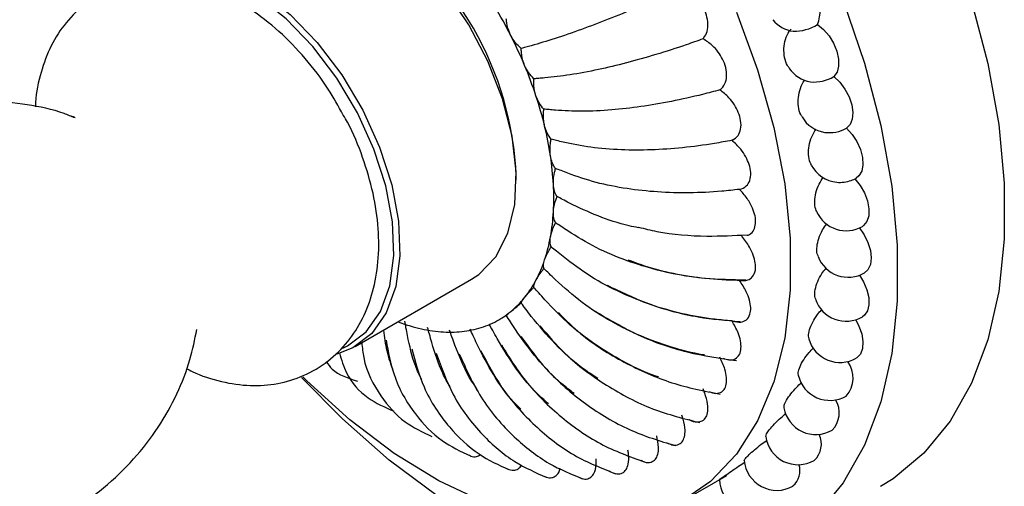
# Model space of a CAD drawing. Units: millimetres. Extents: x 17 to 1399, y 153 to 1488.
# Drawn here: x 1353 to 1399, y 1022 to 1044 of the extents above; entities that cross this region are included whole.
import ezdxf

# ---------------------------------------------------------------- set-up
doc = ezdxf.new("R2010")
doc.units = ezdxf.units.MM

msp = doc.modelspace()

# ---------------------------------------------------------------- linework, layer by layer
at = {"color": 7, "linetype": 'Continuous', "lineweight": 25}
for p, q in [((1355.471, 1039.365), (1355.621, 1039.312)), ((1376.064, 1036.39), (1376.064, 1036.553)), ((1368.619, 1028.709), (1373.993, 1031.811)), ((1375.259, 1029.944), (1375.31, 1029.974)), ((1383.837, 1021.618), (1385.796, 1022.749))]:
    msp.add_line(p, q, dxfattribs=at)
at = {"color": 7, "linetype": 'Continuous', "lineweight": 25, "flags": 128}
for points in [[(1373.993, 1031.811), (1374.337, 1032.04), (1375.117, 1032.854), (1375.675, 1033.944), (1375.992, 1035.269), (1376.056, 1036.783), (1375.865, 1038.43), (1375.425, 1040.151), (1374.753, 1041.883), (1373.873, 1043.565), (1372.816, 1045.134), (1371.621, 1046.535), (1370.331, 1047.717), (1368.993, 1048.637)], [(1357.917, 1045.49), (1358.275, 1045.802), (1359.248, 1046.311), (1360.379, 1046.498), (1361.627, 1046.354), (1362.947, 1045.886), (1364.291, 1045.11), (1365.611, 1044.054), (1366.859, 1042.757), (1367.99, 1041.265), (1368.963, 1039.632), (1369.743, 1037.917), (1370.301, 1036.183), (1370.618, 1034.491), (1370.682, 1032.904), (1370.491, 1031.478), (1370.051, 1030.264), (1369.379, 1029.308), (1368.499, 1028.643), (1367.764, 1028.361)], [(1368.045, 1028.633), (1368.26, 1028.736), (1369.122, 1029.388), (1369.781, 1030.325), (1370.212, 1031.514), (1370.399, 1032.911), (1370.337, 1034.467), (1370.026, 1036.125), (1369.479, 1037.825), (1368.715, 1039.505), (1367.761, 1041.105), (1366.653, 1042.567), (1365.43, 1043.839), (1364.136, 1044.874), (1362.819, 1045.634), (1361.525, 1046.093), (1360.302, 1046.234), (1359.194, 1046.051), (1358.499, 1045.728)], [(1391.17, 1044.69), (1392.159, 1041.797), (1392.912, 1038.926), (1393.419, 1036.113), (1393.674, 1033.395), (1393.674, 1030.808), (1393.419, 1028.385), (1392.912, 1026.158), (1392.159, 1024.156), (1391.17, 1022.405), (1389.959, 1020.928)], [(1397.108, 1044.655), (1397.861, 1041.783), (1398.369, 1038.971), (1398.624, 1036.253), (1398.624, 1033.666), (1398.369, 1031.243), (1397.861, 1029.016), (1397.108, 1027.014), (1396.12, 1025.263), (1394.909, 1023.786), (1393.49, 1022.601), (1392.908, 1022.236)], [(1386.241, 1044.153), (1387.219, 1041.484), (1387.966, 1038.827), (1388.471, 1036.22), (1388.725, 1033.704), (1388.725, 1031.316), (1388.471, 1029.093), (1387.966, 1027.069), (1387.219, 1025.274), (1386.241, 1023.735), (1385.047, 1022.476), (1383.654, 1021.515)], [(1389.989, 1043.587), (1390.268, 1043.358), (1390.521, 1043.061), (1390.73, 1042.717), (1390.88, 1042.35), (1390.959, 1041.988), (1390.964, 1041.657), (1390.892, 1041.38), (1390.749, 1041.178)], [(1390.749, 1041.178), (1391.02, 1040.92), (1391.258, 1040.601), (1391.446, 1040.245), (1391.569, 1039.878), (1391.62, 1039.525), (1391.594, 1039.212), (1391.494, 1038.962), (1391.327, 1038.792)], [(1391.327, 1038.792), (1391.587, 1038.508), (1391.807, 1038.172), (1391.971, 1037.809), (1392.067, 1037.444), (1392.089, 1037.103), (1392.033, 1036.812), (1391.906, 1036.592), (1391.78, 1036.489)], [(1391.715, 1036.458), (1391.962, 1036.151), (1392.162, 1035.801), (1392.301, 1035.434), (1392.368, 1035.075), (1392.36, 1034.751), (1392.276, 1034.485), (1392.122, 1034.297), (1392.063, 1034.257)], [(1391.911, 1034.199), (1392.141, 1033.873), (1392.319, 1033.513), (1392.431, 1033.146), (1392.469, 1032.798), (1392.431, 1032.494), (1392.319, 1032.256), (1392.158, 1032.111)], [(1391.936, 1032.006), (1392.122, 1031.699), (1392.276, 1031.333), (1392.36, 1030.97), (1392.368, 1030.637), (1392.301, 1030.356), (1392.162, 1030.149), (1392.063, 1030.075)], [(1391.757, 1029.941), (1391.906, 1029.654), (1392.033, 1029.286), (1392.089, 1028.931), (1392.067, 1028.616), (1391.971, 1028.361), (1391.807, 1028.187), (1391.78, 1028.17)], [(1372.405, 1021.804), (1370.187, 1023.453), (1368.021, 1025.361), (1366.136, 1027.283)], [(1374.539, 1021.536), (1372.48, 1022.504), (1370.413, 1023.771), (1368.37, 1025.317), (1366.381, 1027.118), (1366.198, 1027.3)]]:
    msp.add_lwpolyline(points, dxfattribs=at)
at = {"color": 7, "linetype": 'Continuous', "lineweight": 25}
for centre, radius, start, end in [((1361.163, 1035.952), 14.913, 2.3107, 57.6893), ((1388.156, 1044.261), 1.953, 339.817, 62.5944), ((1356.918, 1033.501), 21.179, 26.8799, 31.0411), ((1389.087, 1044.753), 1.5, 219.354, 261.4283), ((1388.889, 1045.33), 2.061, 269.2959, 302.273), ((1357.361, 1033.722), 20.684, 22.6613, 26.8887), ((1358.387, 1034.147), 19.573, 18.2847, 22.6707), ((1389.911, 1042.412), 1.5, 214.6568, 260.5734), ((1389.819, 1042.768), 1.843, 265.2149, 300.3323), ((1359.932, 1034.654), 17.948, 13.6484, 18.2954), ((1390.56, 1040.081), 1.5, 210.8573, 261.0165), ((1361.87, 1035.121), 15.954, 8.6341, 13.6608), ((1390.536, 1040.208), 1.621, 262.5714, 299.1985), ((1364.038, 1035.446), 13.762, 3.1013, 8.6488), ((1391.03, 1037.788), 1.5, 207.6324, 264.2317), ((1366.252, 1035.563), 11.545, 356.8815, 3.1185), ((1391.025, 1037.825), 1.536, 264.5451, 289.9412), ((1391.03, 1037.788), 1.5, 290.2545, 299.9973), ((1368.331, 1035.446), 9.462, 349.7785, 356.9006), ((1391.313, 1035.556), 1.5, 204.2805, 299.9973), ((1370.123, 1035.121), 7.641, 341.5826, 349.7968), ((1391.408, 1033.41), 1.5, 201.46, 299.9973), ((1371.523, 1034.654), 6.165, 332.1154, 341.5935), ((1372.482, 1034.147), 5.08, 321.3224, 332.1074), ((1373.018, 1033.721), 4.396, 309.4055, 321.284), ((1391.313, 1031.374), 1.5, 198.6668, 299.9973), ((1373.206, 1033.5), 4.105, 296.9042, 309.3375), ((1373.522, 1037.539), 8.226, 249.1632, 254.2456), ((1373.168, 1033.588), 4.202, 284.5862, 296.8285), ((1373.16, 1036.216), 6.854, 254.1596, 262.9912), ((1373.003, 1034.942), 5.571, 262.9881, 273.1291), ((1373.05, 1034.06), 4.687, 273.1512, 284.5315), ((1391.03, 1029.469), 1.5, 195.8987, 299.9973), ((1390.386, 1027.26), 1.25, 317.6763, 36.9603), ((1390.56, 1027.718), 1.5, 193.1342, 299.9973), ((1389.863, 1025.64), 1.131, 314.8597, 32.0692), ((1389.911, 1026.138), 1.5, 190.3427, 299.9973), ((1389.087, 1024.747), 1.5, 187.4883, 299.9973), ((1389.125, 1024.207), 1.041, 313.204, 24.9465), ((1388.1, 1023.561), 1.5, 184.4976, 299.9973), ((1388.258, 1022.965), 0.918, 310.0907, 17.9668), ((1386.959, 1022.593), 1.5, 180.9977, 299.9973)]:
    msp.add_arc(centre, radius, start, end, dxfattribs=at)
for points, knots in [([(1368.066, 1039.396), (1367.841, 1039.804), (1367.328, 1040.733), (1366.318, 1042.047), (1365.102, 1043.307), (1363.745, 1044.36), (1362.338, 1045.122), (1360.937, 1045.574), (1359.605, 1045.729), (1358.327, 1045.605), (1357.11, 1045.198), (1356.018, 1044.51), (1355.119, 1043.573), (1354.444, 1042.464), (1354.021, 1041.196), (1353.822, 1040.288), (1353.828, 1039.792), (1353.828, 1039.786)], [0, 0, 0, 0, 0.061748, 0.140775, 0.220573, 0.301773, 0.384767, 0.457624, 0.526625, 0.592609, 0.657, 0.725586, 0.792229, 0.858619, 0.927009, 0.999033, 1, 1, 1, 1]), ([(1383.718, 1045.263), (1383.468, 1045.151), (1382.763, 1044.835), (1381.611, 1044.343), (1380.301, 1043.813), (1379.031, 1043.335), (1377.813, 1042.912), (1377.112, 1042.706), (1376.756, 1042.602)], [0, 0, 0, 0, 0.095097, 0.268784, 0.442474, 0.616163, 0.805552, 1, 1, 1, 1]), ([(1384.696, 1042.919), (1384.755, 1043.002), (1384.875, 1043.168), (1384.939, 1043.519), (1384.895, 1043.914), (1384.752, 1044.3), (1384.532, 1044.649), (1384.231, 1044.97), (1383.948, 1045.164), (1383.766, 1045.242), (1383.718, 1045.263)], [0, 0, 0, 0, 0.144898, 0.292047, 0.415542, 0.539446, 0.654045, 0.772694, 0.939687, 1, 1, 1, 1]), ([(1375.809, 1043.077), (1375.791, 1043.112), (1375.702, 1043.298), (1375.623, 1043.562), (1375.604, 1043.783), (1375.599, 1043.842)], [0, 0, 0, 0, 0.148224, 0.769238, 1, 1, 1, 1]), ([(1388.689, 1041.567), (1388.658, 1041.604), (1388.551, 1041.736), (1388.454, 1042.059), (1388.416, 1042.484), (1388.492, 1042.906), (1388.623, 1043.206), (1388.735, 1043.336), (1388.764, 1043.37)], [0, 0, 0, 0, 0.082648, 0.293169, 0.502219, 0.712066, 0.924556, 1, 1, 1, 1]), ([(1376.292, 1042.474), (1376.194, 1042.562), (1376.006, 1042.731), (1375.872, 1042.965), (1375.809, 1043.077)], [0, 0, 0, 0, 0.521999, 1, 1, 1, 1]), ([(1384.696, 1042.919), (1384.437, 1042.828), (1383.708, 1042.569), (1382.511, 1042.187), (1381.141, 1041.8), (1379.804, 1041.483), (1378.512, 1041.236), (1377.758, 1041.157), (1377.376, 1041.117)], [0, 0, 0, 0, 0.095097, 0.268784, 0.442474, 0.616163, 0.805552, 1, 1, 1, 1]), ([(1385.473, 1040.564), (1385.476, 1040.567), (1385.572, 1040.638), (1385.715, 1040.81), (1385.808, 1041.173), (1385.769, 1041.578), (1385.618, 1041.977), (1385.398, 1042.327), (1385.087, 1042.672), (1384.841, 1042.827), (1384.696, 1042.919)], [0, 0, 0, 0, 0.006786, 0.1802275, 0.3206806, 0.4620286, 0.5828637, 0.6973507, 0.8210596, 1, 1, 1, 1]), ([(1376.756, 1042.602), (1376.671, 1042.579), (1376.516, 1042.536), (1376.362, 1042.493), (1376.292, 1042.474)], [0, 0, 0, 0, 0.5485992, 1, 1, 1, 1]), ([(1376.448, 1041.691), (1376.434, 1041.728), (1376.359, 1041.917), (1376.299, 1042.187), (1376.294, 1042.413), (1376.292, 1042.474)], [0, 0, 0, 0, 0.148224, 0.769238, 1, 1, 1, 1]), ([(1376.875, 1041.077), (1376.786, 1041.167), (1376.616, 1041.338), (1376.503, 1041.577), (1376.448, 1041.691)], [0, 0, 0, 0, 0.5219989, 1, 1, 1, 1]), ([(1376.972, 1040.288), (1376.961, 1040.325), (1376.902, 1040.515), (1376.863, 1040.787), (1376.873, 1041.015), (1376.875, 1041.077)], [0, 0, 0, 0, 0.148224, 0.769238, 1, 1, 1, 1]), ([(1377.376, 1041.117), (1377.284, 1041.11), (1377.117, 1041.096), (1376.95, 1041.083), (1376.875, 1041.077)], [0, 0, 0, 0, 0.548599, 1, 1, 1, 1]), ([(1389.285, 1039.32), (1389.26, 1039.355), (1389.167, 1039.482), (1389.096, 1039.799), (1389.086, 1040.221), (1389.187, 1040.638), (1389.308, 1040.906), (1389.396, 1041.008), (1389.401, 1041.014)], [0, 0, 0, 0, 0.082929, 0.309249, 0.533989, 0.759585, 0.988022, 1, 1, 1, 1]), ([(1377.338, 1039.673), (1377.26, 1039.762), (1377.109, 1039.933), (1377.016, 1040.173), (1376.972, 1040.288)], [0, 0, 0, 0, 0.521999, 1, 1, 1, 1]), ([(1385.473, 1040.564), (1385.208, 1040.493), (1384.459, 1040.292), (1383.225, 1040.02), (1381.808, 1039.778), (1380.418, 1039.621), (1379.068, 1039.553), (1378.272, 1039.6), (1377.868, 1039.624)], [0, 0, 0, 0, 0.095127, 0.268814, 0.442504, 0.616193, 0.805567, 1, 1, 1, 1]), ([(1386.036, 1038.235), (1386.041, 1038.236), (1386.149, 1038.285), (1386.319, 1038.419), (1386.456, 1038.74), (1386.459, 1039.123), (1386.343, 1039.522), (1386.149, 1039.887), (1385.858, 1040.264), (1385.616, 1040.452), (1385.473, 1040.564)], [0, 0, 0, 0, 0.006786, 0.180227, 0.320681, 0.462029, 0.582864, 0.697351, 0.82106, 1, 1, 1, 1]), ([(1355.663, 1039.267), (1355.496, 1039.337), (1354.794, 1039.634), (1353.439, 1039.91), (1351.639, 1040.072), (1349.79, 1039.943), (1347.887, 1039.524), (1346.015, 1038.786), (1344.266, 1037.741), (1342.758, 1036.482), (1341.515, 1035.063), (1340.535, 1033.577), (1340.091, 1032.524), (1339.88, 1032.026)], [0, 0, 0, 0, 0.028642, 0.12051, 0.214901, 0.311026, 0.408288, 0.517174, 0.622457, 0.723832, 0.821456, 0.915409, 1, 1, 1, 1]), ([(1360.817, 1027.691), (1360.903, 1027.646), (1361.425, 1027.372), (1362.408, 1027.058), (1363.743, 1026.859), (1365.029, 1026.952), (1366.261, 1027.325), (1367.375, 1027.985), (1368.303, 1028.9), (1368.998, 1029.993), (1369.467, 1031.239), (1369.711, 1032.633), (1369.717, 1034.162), (1369.48, 1035.79), (1368.984, 1037.443), (1368.499, 1038.666), (1368.131, 1039.286), (1368.066, 1039.396)], [0, 0, 0, 0, 0.0151, 0.091636, 0.164094, 0.233239, 0.300537, 0.372444, 0.442156, 0.511321, 0.582334, 0.656999, 0.735849, 0.817629, 0.900121, 0.982337, 1, 1, 1, 1]), ([(1377.373, 1038.889), (1377.365, 1038.925), (1377.323, 1039.114), (1377.306, 1039.384), (1377.331, 1039.612), (1377.338, 1039.673)], [0, 0, 0, 0, 0.148224, 0.769238, 1, 1, 1, 1]), ([(1377.868, 1039.624), (1377.771, 1039.633), (1377.594, 1039.649), (1377.418, 1039.666), (1377.338, 1039.673)], [0, 0, 0, 0, 0.548599, 1, 1, 1, 1]), ([(1377.674, 1038.284), (1377.607, 1038.372), (1377.476, 1038.539), (1377.406, 1038.776), (1377.373, 1038.889)], [0, 0, 0, 0, 0.521999, 1, 1, 1, 1]), ([(1389.713, 1037.101), (1389.69, 1037.135), (1389.61, 1037.26), (1389.562, 1037.573), (1389.583, 1037.985), (1389.702, 1038.406), (1389.85, 1038.638), (1389.924, 1038.754)], [0, 0, 0, 0, 0.087102, 0.315615, 0.542532, 0.770313, 1, 1, 1, 1]), ([(1377.643, 1037.516), (1377.638, 1037.551), (1377.614, 1037.735), (1377.62, 1038), (1377.663, 1038.224), (1377.674, 1038.284)], [0, 0, 0, 0, 0.1482237, 0.7692385, 1, 1, 1, 1]), ([(1378.226, 1038.148), (1378.125, 1038.173), (1377.941, 1038.218), (1377.757, 1038.264), (1377.674, 1038.284)], [0, 0, 0, 0, 0.548599, 1, 1, 1, 1]), ([(1386.036, 1038.235), (1385.767, 1038.184), (1385.004, 1038.04), (1383.744, 1037.877), (1382.292, 1037.777), (1380.864, 1037.78), (1379.471, 1037.887), (1378.644, 1038.06), (1378.226, 1038.148)], [0, 0, 0, 0, 0.095127, 0.2688144, 0.4425043, 0.6161935, 0.8055672, 1, 1, 1, 1]), ([(1386.378, 1035.967), (1386.383, 1035.968), (1386.502, 1035.994), (1386.696, 1036.088), (1386.876, 1036.361), (1386.92, 1036.717), (1386.842, 1037.108), (1386.676, 1037.483), (1386.41, 1037.886), (1386.175, 1038.105), (1386.036, 1038.235)], [0, 0, 0, 0, 0.006786, 0.1802275, 0.3206806, 0.4620286, 0.5828637, 0.6973507, 0.8210596, 1, 1, 1, 1]), ([(1377.878, 1036.933), (1377.821, 1037.016), (1377.712, 1037.176), (1377.666, 1037.406), (1377.643, 1037.516)], [0, 0, 0, 0, 0.521999, 1, 1, 1, 1]), ([(1377.779, 1036.191), (1377.778, 1036.225), (1377.772, 1036.401), (1377.802, 1036.656), (1377.862, 1036.874), (1377.878, 1036.933)], [0, 0, 0, 0, 0.148224, 0.769238, 1, 1, 1, 1]), ([(1378.443, 1036.711), (1378.339, 1036.751), (1378.151, 1036.825), (1377.963, 1036.899), (1377.878, 1036.933)], [0, 0, 0, 0, 0.548599, 1, 1, 1, 1]), ([(1386.378, 1035.967), (1386.105, 1035.936), (1385.334, 1035.849), (1384.059, 1035.791), (1382.586, 1035.829), (1381.134, 1035.988), (1379.715, 1036.266), (1378.87, 1036.562), (1378.443, 1036.711)], [0, 0, 0, 0, 0.095127, 0.268814, 0.442504, 0.616193, 0.805567, 1, 1, 1, 1]), ([(1389.961, 1034.944), (1389.941, 1034.978), (1389.872, 1035.099), (1389.849, 1035.404), (1389.9, 1035.805), (1390.04, 1036.207), (1390.192, 1036.426), (1390.265, 1036.531)], [0, 0, 0, 0, 0.093555, 0.325099, 0.555025, 0.785827, 1, 1, 1, 1]), ([(1377.947, 1035.64), (1377.901, 1035.718), (1377.813, 1035.867), (1377.79, 1036.086), (1377.779, 1036.191)], [0, 0, 0, 0, 0.521999, 1, 1, 1, 1]), ([(1377.779, 1034.935), (1377.782, 1034.967), (1377.794, 1035.132), (1377.847, 1035.375), (1377.925, 1035.583), (1377.947, 1035.64)], [0, 0, 0, 0, 0.148224, 0.769238, 1, 1, 1, 1]), ([(1378.515, 1035.336), (1378.411, 1035.392), (1378.221, 1035.493), (1378.032, 1035.594), (1377.947, 1035.64)], [0, 0, 0, 0, 0.548599, 1, 1, 1, 1]), ([(1386.732, 1033.847), (1386.75, 1033.85), (1386.866, 1033.87), (1387.013, 1034.015), (1387.131, 1034.291), (1387.132, 1034.637), (1387.032, 1035.012), (1386.83, 1035.425), (1386.594, 1035.745), (1386.424, 1035.921), (1386.378, 1035.967)], [0, 0, 0, 0, 0.028728, 0.195868, 0.336141, 0.476878, 0.607045, 0.741813, 0.931493, 1, 1, 1, 1]), ([(1381.709, 1034.194), (1381.565, 1034.222), (1380.905, 1034.354), (1379.801, 1034.721), (1378.947, 1035.13), (1378.515, 1035.336)], [0, 0, 0, 0, 0.120435, 0.55442, 1, 1, 1, 1]), ([(1377.878, 1034.425), (1377.844, 1034.496), (1377.778, 1034.631), (1377.779, 1034.837), (1377.779, 1034.935)], [0, 0, 0, 0, 0.521999, 1, 1, 1, 1]), ([(1377.643, 1033.767), (1377.649, 1033.797), (1377.68, 1033.949), (1377.757, 1034.175), (1377.852, 1034.372), (1377.878, 1034.425)], [0, 0, 0, 0, 0.148224, 0.769238, 1, 1, 1, 1]), ([(1378.443, 1034.045), (1378.339, 1034.115), (1378.151, 1034.241), (1377.963, 1034.368), (1377.878, 1034.425)], [0, 0, 0, 0, 0.548599, 1, 1, 1, 1]), ([(1381.713, 1034.224), (1381.994, 1034.154), (1382.98, 1033.909), (1384.707, 1033.768), (1386.114, 1033.837), (1386.732, 1033.867)], [0, 0, 0, 0, 0.18297, 0.641541, 1, 1, 1, 1]), ([(1390.027, 1032.866), (1390.009, 1032.903), (1389.951, 1033.02), (1389.953, 1033.318), (1390.035, 1033.703), (1390.194, 1034.079), (1390.346, 1034.282), (1390.415, 1034.373)], [0, 0, 0, 0, 0.107532, 0.341909, 0.574649, 0.808276, 1, 1, 1, 1]), ([(1377.674, 1033.309), (1377.651, 1033.371), (1377.606, 1033.49), (1377.631, 1033.678), (1377.643, 1033.767)], [0, 0, 0, 0, 0.521999, 1, 1, 1, 1]), ([(1386.378, 1031.762), (1386.105, 1031.767), (1385.334, 1031.783), (1384.059, 1031.921), (1382.586, 1032.217), (1381.134, 1032.664), (1379.715, 1033.26), (1378.87, 1033.781), (1378.443, 1034.045)], [0, 0, 0, 0, 0.095127, 0.268814, 0.442504, 0.616193, 0.805567, 1, 1, 1, 1]), ([(1386.378, 1031.762), (1386.383, 1031.761), (1386.52, 1031.74), (1386.752, 1031.749), (1387.007, 1031.916), (1387.132, 1032.2), (1387.13, 1032.559), (1387.03, 1032.934), (1386.827, 1033.37), (1386.617, 1033.639), (1386.493, 1033.798)], [0, 0, 0, 0, 0.006786, 0.1802275, 0.3206806, 0.4620286, 0.5828637, 0.6973507, 0.8210596, 1, 1, 1, 1]), ([(1377.373, 1032.707), (1377.382, 1032.733), (1377.43, 1032.87), (1377.53, 1033.077), (1377.644, 1033.26), (1377.674, 1033.309)], [0, 0, 0, 0, 0.148224, 0.769238, 1, 1, 1, 1]), ([(1378.226, 1032.859), (1378.125, 1032.941), (1377.941, 1033.091), (1377.757, 1033.241), (1377.674, 1033.309)], [0, 0, 0, 0, 0.5485992, 1, 1, 1, 1]), ([(1386.036, 1029.889), (1385.767, 1029.911), (1385.004, 1029.973), (1383.744, 1030.198), (1382.292, 1030.609), (1380.864, 1031.184), (1379.471, 1031.921), (1378.644, 1032.543), (1378.226, 1032.859)], [0, 0, 0, 0, 0.095127, 0.268814, 0.442504, 0.616193, 0.805567, 1, 1, 1, 1]), ([(1377.338, 1032.309), (1377.326, 1032.36), (1377.301, 1032.46), (1377.35, 1032.627), (1377.373, 1032.707)], [0, 0, 0, 0, 0.521999, 1, 1, 1, 1]), ([(1381.212, 1032.716), (1381.623, 1032.567), (1382.738, 1032.161), (1384.62, 1031.831), (1386.045, 1031.803), (1386.677, 1031.79)], [0, 0, 0, 0, 0.2454915, 0.6654031, 1, 1, 1, 1]), ([(1376.972, 1031.77), (1376.985, 1031.793), (1377.05, 1031.912), (1377.173, 1032.097), (1377.303, 1032.264), (1377.338, 1032.309)], [0, 0, 0, 0, 0.148224, 0.769238, 1, 1, 1, 1]), ([(1377.868, 1031.795), (1377.771, 1031.889), (1377.594, 1032.06), (1377.418, 1032.231), (1377.338, 1032.309)], [0, 0, 0, 0, 0.548599, 1, 1, 1, 1]), ([(1389.907, 1030.898), (1389.891, 1030.937), (1389.844, 1031.049), (1389.873, 1031.335), (1389.986, 1031.702), (1390.164, 1032.056), (1390.321, 1032.246), (1390.388, 1032.328)], [0, 0, 0, 0, 0.122624, 0.356886, 0.589511, 0.823023, 1, 1, 1, 1]), ([(1376.875, 1031.439), (1376.873, 1031.48), (1376.868, 1031.557), (1376.938, 1031.701), (1376.972, 1031.77)], [0, 0, 0, 0, 0.521999, 1, 1, 1, 1]), ([(1384.758, 1028.318), (1384.731, 1028.322), (1384.22, 1028.398), (1383.225, 1028.659), (1381.808, 1029.166), (1380.418, 1029.858), (1379.068, 1030.721), (1378.272, 1031.434), (1377.868, 1031.795)], [0, 0, 0, 0, 0.010535, 0.200459, 0.390387, 0.580313, 0.787391, 1, 1, 1, 1]), ([(1380.266, 1031.538), (1380.89, 1031.238), (1382.207, 1030.606), (1384.328, 1030.037), (1385.761, 1029.917), (1386.405, 1029.863)], [0, 0, 0, 0, 0.33149, 0.699727, 1, 1, 1, 1]), ([(1386.036, 1029.889), (1386.042, 1029.888), (1386.183, 1029.843), (1386.429, 1029.81), (1386.716, 1029.919), (1386.879, 1030.16), (1386.916, 1030.494), (1386.851, 1030.861), (1386.684, 1031.303), (1386.492, 1031.591), (1386.378, 1031.762)], [0, 0, 0, 0, 0.006786, 0.180227, 0.320681, 0.462029, 0.582864, 0.697351, 0.82106, 1, 1, 1, 1]), ([(1376.448, 1030.972), (1376.464, 1030.991), (1376.545, 1031.091), (1376.689, 1031.251), (1376.836, 1031.399), (1376.875, 1031.439)], [0, 0, 0, 0, 0.148224, 0.769238, 1, 1, 1, 1]), ([(1377.376, 1030.871), (1377.284, 1030.975), (1377.117, 1031.164), (1376.95, 1031.354), (1376.875, 1031.439)], [0, 0, 0, 0, 0.548599, 1, 1, 1, 1]), ([(1375.809, 1030.325), (1375.827, 1030.34), (1375.924, 1030.419), (1376.087, 1030.552), (1376.249, 1030.681), (1376.292, 1030.715)], [0, 0, 0, 0, 0.148224, 0.769238, 1, 1, 1, 1]), ([(1376.292, 1030.715), (1376.299, 1030.743), (1376.313, 1030.797), (1376.404, 1030.915), (1376.448, 1030.972)], [0, 0, 0, 0, 0.521999, 1, 1, 1, 1]), ([(1376.756, 1030.101), (1376.671, 1030.213), (1376.516, 1030.418), (1376.362, 1030.623), (1376.292, 1030.715)], [0, 0, 0, 0, 0.548599, 1, 1, 1, 1]), ([(1382.634, 1027.304), (1382.595, 1027.316), (1382.087, 1027.469), (1381.142, 1027.927), (1379.804, 1028.702), (1378.512, 1029.68), (1377.758, 1030.47), (1377.376, 1030.871)], [0, 0, 0, 0, 0.019348, 0.252297, 0.485246, 0.73923, 1, 1, 1, 1]), ([(1375.308, 1029.976), (1375.356, 1030.003), (1375.443, 1030.052), (1375.551, 1030.118), (1375.599, 1030.148)], [0, 0, 0, 0, 0.550297, 1, 1, 1, 1]), ([(1375.599, 1030.148), (1375.615, 1030.162), (1375.645, 1030.191), (1375.756, 1030.281), (1375.809, 1030.325)], [0, 0, 0, 0, 0.521999, 1, 1, 1, 1]), ([(1376.019, 1029.497), (1375.942, 1029.616), (1375.802, 1029.833), (1375.662, 1030.05), (1375.599, 1030.148)], [0, 0, 0, 0, 0.548599, 1, 1, 1, 1]), ([(1378.008, 1030.272), (1378.346, 1029.936), (1379.237, 1029.051), (1381.032, 1027.934), (1383.225, 1026.953), (1384.743, 1026.654), (1385.493, 1026.507)], [0, 0, 0, 0, 0.169901, 0.448479, 0.727463, 1, 1, 1, 1]), ([(1379.703, 1030.343), (1380.356, 1029.957), (1381.686, 1029.17), (1383.941, 1028.384), (1385.483, 1028.165), (1386.245, 1028.057)], [0, 0, 0, 0, 0.327862, 0.66798, 1, 1, 1, 1]), ([(1389.602, 1029.062), (1389.589, 1029.102), (1389.554, 1029.208), (1389.61, 1029.48), (1389.753, 1029.825), (1389.955, 1030.16), (1390.121, 1030.343), (1390.192, 1030.422)], [0, 0, 0, 0, 0.138193, 0.368653, 0.597504, 0.827226, 1, 1, 1, 1]), ([(1371.032, 1029.21), (1371.009, 1029.332), (1370.967, 1029.555), (1370.926, 1029.777), (1370.908, 1029.878)], [0, 0, 0, 0, 0.548599, 1, 1, 1, 1]), ([(1375.176, 1029.07), (1375.108, 1029.193), (1374.985, 1029.418), (1374.862, 1029.644), (1374.806, 1029.746)], [0, 0, 0, 0, 0.548599, 1, 1, 1, 1]), ([(1379.834, 1027.229), (1379.581, 1027.395), (1378.876, 1027.86), (1377.816, 1028.815), (1377.113, 1029.668), (1376.756, 1030.101)], [0, 0, 0, 0, 0.216383, 0.603026, 1, 1, 1, 1]), ([(1377.152, 1029.665), (1377.53, 1029.224), (1378.427, 1028.178), (1380.214, 1026.864), (1382.33, 1025.747), (1383.81, 1025.376), (1384.541, 1025.193)], [0, 0, 0, 0, 0.1967, 0.466058, 0.736038, 1, 1, 1, 1]), ([(1385.621, 1028.167), (1385.714, 1028.134), (1385.919, 1028.063), (1386.192, 1028.118), (1386.391, 1028.309), (1386.466, 1028.614), (1386.438, 1028.967), (1386.309, 1029.407), (1386.138, 1029.71), (1386.036, 1029.889)], [0, 0, 0, 0, 0.124683, 0.274653, 0.425578, 0.5546, 0.676844, 0.808935, 1, 1, 1, 1]), ([(1347.117, 1019.512), (1347.41, 1019.458), (1348.302, 1019.295), (1349.843, 1019.317), (1351.688, 1019.567), (1353.553, 1020.126), (1355.35, 1020.986), (1356.996, 1022.13), (1358.392, 1023.464), (1359.528, 1024.933), (1360.393, 1026.486), (1360.998, 1028.013), (1361.201, 1029.032), (1361.295, 1029.499)], [0, 0, 0, 0, 0.046736, 0.142171, 0.239029, 0.336787, 0.444119, 0.547804, 0.647659, 0.743813, 0.836278, 0.92491, 1, 1, 1, 1]), ([(1369.923, 1029.462), (1369.963, 1029.14), (1370.049, 1028.45), (1370.263, 1027.865), (1370.378, 1027.553)], [0, 0, 0, 0, 0.466885, 1, 1, 1, 1]), ([(1371.691, 1027.171), (1371.588, 1027.384), (1371.291, 1027.998), (1371.134, 1028.732), (1371.032, 1029.21)], [0, 0, 0, 0, 0.348063, 1, 1, 1, 1]), ([(1372.152, 1028.896), (1372.117, 1029.021), (1372.053, 1029.25), (1371.99, 1029.479), (1371.961, 1029.582)], [0, 0, 0, 0, 0.548599, 1, 1, 1, 1]), ([(1373.227, 1028.767), (1373.18, 1028.893), (1373.095, 1029.125), (1373.011, 1029.356), (1372.973, 1029.46)], [0, 0, 0, 0, 0.548599, 1, 1, 1, 1]), ([(1374.24, 1028.825), (1374.183, 1028.951), (1374.078, 1029.181), (1373.973, 1029.411), (1373.926, 1029.515)], [0, 0, 0, 0, 0.548599, 1, 1, 1, 1]), ([(1378.742, 1026.534), (1378.546, 1026.682), (1377.927, 1027.152), (1376.985, 1028.135), (1376.344, 1029.039), (1376.019, 1029.497)], [0, 0, 0, 0, 0.185124, 0.587191, 1, 1, 1, 1]), ([(1368.916, 1028.881), (1368.941, 1028.648), (1369.042, 1027.695), (1369.722, 1026.434), (1370.788, 1025.194), (1371.727, 1024.756), (1372.159, 1024.555)], [0, 0, 0, 0, 0.1084935, 0.4449503, 0.7443991, 1, 1, 1, 1]), ([(1370.043, 1028.994), (1370.144, 1028.451), (1370.386, 1027.156), (1371.305, 1025.592), (1372.514, 1024.326), (1373.493, 1023.864), (1373.943, 1023.652)], [0, 0, 0, 0, 0.214166, 0.511051, 0.774855, 1, 1, 1, 1]), ([(1373, 1026.848), (1372.883, 1027.051), (1372.527, 1027.668), (1372.302, 1028.403), (1372.152, 1028.896)], [0, 0, 0, 0, 0.329778, 1, 1, 1, 1]), ([(1374.26, 1026.725), (1374.127, 1026.921), (1373.712, 1027.536), (1373.424, 1028.268), (1373.227, 1028.767)], [0, 0, 0, 0, 0.318853, 1, 1, 1, 1]), ([(1376.28, 1025.807), (1376.165, 1025.919), (1375.695, 1026.38), (1374.98, 1027.379), (1374.489, 1028.339), (1374.24, 1028.825)], [0, 0, 0, 0, 0.13686, 0.56274, 1, 1, 1, 1]), ([(1377.55, 1026.062), (1377.402, 1026.19), (1376.862, 1026.658), (1376.035, 1027.654), (1375.465, 1028.594), (1375.176, 1029.07)], [0, 0, 0, 0, 0.157748, 0.573323, 1, 1, 1, 1]), ([(1375.372, 1028.78), (1375.726, 1028.215), (1376.511, 1026.965), (1378.13, 1025.386), (1380.04, 1024.061), (1381.422, 1023.58), (1382.106, 1023.342)], [0, 0, 0, 0, 0.216461, 0.478655, 0.742012, 1, 1, 1, 1]), ([(1376.279, 1029.166), (1376.659, 1028.648), (1377.517, 1027.479), (1379.241, 1026.011), (1381.262, 1024.779), (1382.696, 1024.347), (1383.405, 1024.133)], [0, 0, 0, 0, 0.211116, 0.475384, 0.740525, 1, 1, 1, 1]), ([(1367.884, 1028.419), (1367.98, 1028.097), (1368.231, 1027.253), (1369.088, 1026.31), (1369.984, 1025.902), (1370.397, 1025.713)], [0, 0, 0, 0, 0.2497212, 0.6545063, 1, 1, 1, 1]), ([(1371.226, 1028.603), (1371.393, 1027.998), (1371.773, 1026.626), (1372.877, 1024.993), (1374.219, 1023.71), (1375.245, 1023.237), (1375.718, 1023.019)], [0, 0, 0, 0, 0.229701, 0.521005, 0.77948, 1, 1, 1, 1]), ([(1372.356, 1028.401), (1372.595, 1027.745), (1373.115, 1026.316), (1374.405, 1024.639), (1375.879, 1023.359), (1376.956, 1022.884), (1377.451, 1022.666)], [0, 0, 0, 0, 0.24353, 0.52989, 0.783637, 1, 1, 1, 1]), ([(1373.425, 1028.373), (1373.738, 1027.683), (1374.396, 1026.225), (1375.868, 1024.536), (1377.469, 1023.278), (1378.596, 1022.814), (1379.114, 1022.601)], [0, 0, 0, 0, 0.254497, 0.536993, 0.786992, 1, 1, 1, 1]), ([(1374.414, 1028.523), (1374.725, 1027.939), (1375.413, 1026.645), (1376.898, 1024.997), (1378.688, 1023.602), (1380.014, 1023.084), (1380.671, 1022.828)], [0, 0, 0, 0, 0.215517, 0.477724, 0.741426, 1, 1, 1, 1]), ([(1389.113, 1027.38), (1389.104, 1027.419), (1389.082, 1027.516), (1389.166, 1027.771), (1389.339, 1028.091), (1389.563, 1028.403), (1389.734, 1028.575), (1389.807, 1028.647)], [0, 0, 0, 0, 0.15648, 0.383887, 0.609705, 0.836384, 1, 1, 1, 1]), ([(1367.273, 1028.007), (1367.361, 1027.886), (1367.687, 1027.439), (1368.287, 1027.243), (1368.724, 1027.1)], [0, 0, 0, 0, 0.270976, 1, 1, 1, 1]), ([(1384.98, 1026.628), (1385.03, 1026.605), (1385.192, 1026.528), (1385.444, 1026.539), (1385.675, 1026.678), (1385.787, 1026.948), (1385.796, 1027.281), (1385.707, 1027.714), (1385.56, 1028.026), (1385.473, 1028.211)], [0, 0, 0, 0, 0.069787, 0.229162, 0.389552, 0.526667, 0.656577, 0.796953, 1, 1, 1, 1]), ([(1388.446, 1025.871), (1388.442, 1025.908), (1388.434, 1025.993), (1388.547, 1026.227), (1388.749, 1026.52), (1388.99, 1026.803), (1389.165, 1026.962), (1389.235, 1027.025)], [0, 0, 0, 0, 0.177589, 0.402568, 0.625975, 0.850233, 1, 1, 1, 1]), ([(1384.036, 1025.342), (1384.047, 1025.335), (1384.176, 1025.254), (1384.402, 1025.21), (1384.673, 1025.25), (1384.849, 1025.428), (1384.93, 1025.706), (1384.917, 1026.09), (1384.82, 1026.455), (1384.722, 1026.69), (1384.696, 1026.753)], [0, 0, 0, 0, 0.01508, 0.184568, 0.326812, 0.469527, 0.601523, 0.738185, 0.930531, 1, 1, 1, 1]), ([(1387.606, 1024.553), (1387.609, 1024.586), (1387.616, 1024.657), (1387.76, 1024.866), (1387.989, 1025.128), (1388.258, 1025.393), (1388.449, 1025.548), (1388.529, 1025.614)], [0, 0, 0, 0, 0.195532, 0.411825, 0.626606, 0.842207, 1, 1, 1, 1]), ([(1383.055, 1024.256), (1383.121, 1024.223), (1383.288, 1024.141), (1383.53, 1024.15), (1383.736, 1024.278), (1383.851, 1024.523), (1383.88, 1024.882), (1383.817, 1025.239), (1383.739, 1025.475), (1383.718, 1025.538)], [0, 0, 0, 0, 0.104678, 0.260857, 0.417554, 0.562483, 0.712534, 0.923724, 1, 1, 1, 1]), ([(1381.82, 1023.457), (1381.875, 1023.427), (1382.044, 1023.334), (1382.292, 1023.34), (1382.503, 1023.476), (1382.618, 1023.721), (1382.658, 1024.09), (1382.593, 1024.402), (1382.555, 1024.586)], [0, 0, 0, 0, 0.091184, 0.280284, 0.441941, 0.595106, 0.760608, 1, 1, 1, 1]), ([(1386.606, 1023.444), (1386.605, 1023.444), (1386.584, 1023.447), (1386.651, 1023.533), (1386.809, 1023.7), (1387.069, 1023.932), (1387.364, 1024.175), (1387.57, 1024.325), (1387.661, 1024.391)], [0, 0, 0, 0, 0.004449, 0.215166, 0.422842, 0.629067, 0.836078, 1, 1, 1, 1]), ([(1380.364, 1022.966), (1380.383, 1022.952), (1380.501, 1022.863), (1380.721, 1022.811), (1380.973, 1022.84), (1381.152, 1023.007), (1381.26, 1023.299), (1381.269, 1023.624), (1381.234, 1023.851), (1381.225, 1023.911)], [0, 0, 0, 0, 0.033219, 0.201864, 0.371068, 0.527564, 0.68959, 0.917637, 1, 1, 1, 1]), ([(1373.897, 1023.68), (1373.919, 1023.669), (1374.033, 1023.607), (1374.218, 1023.61), (1374.343, 1023.677), (1374.403, 1023.709)], [0, 0, 0, 0, 0.108895, 0.577865, 1, 1, 1, 1]), ([(1379.029, 1022.64), (1379.05, 1022.629), (1379.171, 1022.568), (1379.367, 1022.582), (1379.573, 1022.696), (1379.72, 1022.95), (1379.764, 1023.25), (1379.752, 1023.467), (1379.748, 1023.525)], [0, 0, 0, 0, 0.042559, 0.245535, 0.433267, 0.627634, 0.901197, 1, 1, 1, 1]), ([(1385.467, 1022.566), (1385.465, 1022.565), (1385.445, 1022.556), (1385.528, 1022.616), (1385.712, 1022.747), (1385.996, 1022.943), (1386.314, 1023.16), (1386.532, 1023.301), (1386.63, 1023.365)], [0, 0, 0, 0, 0.032066, 0.235625, 0.436246, 0.635465, 0.835444, 1, 1, 1, 1]), ([(1375.669, 1023.041), (1375.758, 1023.015), (1375.937, 1022.965), (1376.163, 1023.04), (1376.263, 1023.167), (1376.314, 1023.232)], [0, 0, 0, 0, 0.326089, 0.65612, 1, 1, 1, 1]), ([(1377.389, 1022.695), (1377.476, 1022.669), (1377.655, 1022.616), (1377.872, 1022.7), (1378.027, 1022.851), (1378.065, 1023.013), (1378.08, 1023.08)], [0, 0, 0, 0, 0.259109, 0.527932, 0.806255, 1, 1, 1, 1])]:
    msp.add_open_spline(points, degree=3, knots=knots, dxfattribs=at)

doc.saveas('drawing.dxf')
